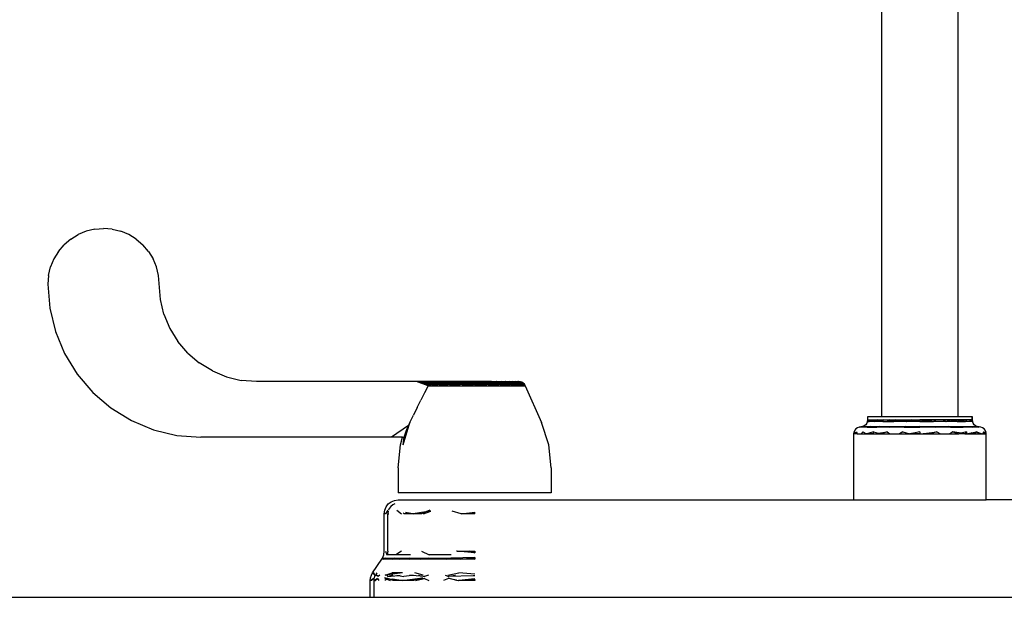
# Model space of a CAD drawing. Units: inches. Extents: x 181 to 425, y 202 to 469.
# Drawn here: x 385 to 394, y 245 to 250 of the extents above; entities that cross this region are included whole.
import ezdxf

# ---------------------------------------------------------------- set-up
doc = ezdxf.new("R2010")
doc.units = ezdxf.units.IN
doc.header["$MEASUREMENT"] = 0
doc.layers.add('Edges', color=7, linetype='Continuous')

# ---------------------------------------------------------------- blocks, each defined once
blk = doc.blocks.new('CWC+Coffee+counter fr')
at = {"layer": 'Edges'}
for p, q in [((90.0779, -10.1794), (90.0779, -5.6463)), ((90.7654, -10.1794), (90.7654, -5.6463)), ((82.7934, -8.5874), (82.8603, -8.5464)), ((82.9328, -8.5164), (82.8603, -8.5464)), ((83.0091, -8.4981), (82.9328, -8.5164)), ((83.0091, -8.4981), (83.0873, -8.4919)), ((83.1655, -8.4981), (83.0873, -8.4919)), ((83.1655, -8.4981), (83.2418, -8.5164)), ((83.3143, -8.5464), (83.2418, -8.5164)), ((83.3812, -8.5874), (83.3143, -8.5464)), ((82.6828, -8.698), (82.7338, -8.6384)), ((82.7934, -8.5874), (82.7338, -8.6384)), ((83.3812, -8.5874), (83.4409, -8.6384)), ((83.4918, -8.698), (83.4409, -8.6384)), ((82.6828, -8.698), (82.6418, -8.7649)), ((83.4918, -8.698), (83.5328, -8.7649)), ((82.5935, -8.9137), (82.6118, -8.8374)), ((82.6418, -8.7649), (82.6118, -8.8374)), ((83.5628, -8.8374), (83.5328, -8.7649)), ((83.5812, -8.9137), (83.5628, -8.8374)), ((82.5935, -8.9137), (82.5873, -8.9919)), ((83.5981, -9.1288), (83.5812, -8.9137)), ((82.5873, -8.9919), (82.6042, -9.207)), ((83.6301, -9.2623), (83.5981, -9.1288)), ((82.6042, -9.207), (82.6546, -9.4168)), ((83.6301, -9.2623), (83.6827, -9.3892)), ((82.6546, -9.4168), (82.7372, -9.6162)), ((83.6827, -9.3892), (83.7544, -9.5062)), ((83.8436, -9.6107), (83.7544, -9.5062)), ((82.7372, -9.6162), (82.8499, -9.8001)), ((83.8436, -9.6107), (83.948, -9.6998)), ((84.0651, -9.7716), (83.948, -9.6998)), ((82.8499, -9.8001), (82.99, -9.9642)), ((84.0651, -9.7716), (84.1919, -9.8241)), ((84.1919, -9.8241), (84.3254, -9.8562)), ((84.4623, -9.8669), (84.3254, -9.8562)), ((85.8996, -9.8669), (84.4623, -9.8669)), ((86.0029, -9.9041), (85.8996, -9.8669)), ((86.4217, -9.8669), (85.8996, -9.8669)), ((86.0544, -9.8684), (85.8996, -9.8669)), ((86.0388, -9.8728), (85.8996, -9.8669)), ((86.0244, -9.8803), (85.8996, -9.8669)), ((86.018, -9.8851), (85.8996, -9.8669)), ((86.0121, -9.8908), (85.8996, -9.8669)), ((86.0071, -9.8971), (85.8996, -9.8669)), ((86.0071, -9.8971), (85.8996, -9.8669)), ((86.0122, -9.8908), (85.8996, -9.8669)), ((86.018, -9.8851), (85.8996, -9.8669)), ((86.0245, -9.8802), (85.8996, -9.8669)), ((86.0388, -9.8728), (85.8996, -9.8669)), ((86.0544, -9.8684), (85.8996, -9.8669)), ((86.0029, -9.9041), (85.9702, -9.9686)), ((86.0029, -9.9041), (86.0349, -9.8917)), ((86.0029, -9.9041), (86.0071, -9.8971)), ((86.0071, -9.8971), (86.0029, -9.9041)), ((86.0029, -9.9041), (86.8757, -9.9041)), ((86.0071, -9.8971), (86.0121, -9.8908)), ((86.0122, -9.8908), (86.0071, -9.8971)), ((86.0349, -9.8917), (86.0071, -9.8971)), ((86.0349, -9.8917), (86.0071, -9.8971)), ((86.0308, -9.9041), (86.0071, -9.8971)), ((86.0121, -9.8908), (86.0435, -9.8813)), ((86.0121, -9.8908), (86.018, -9.8851)), ((86.0349, -9.8917), (86.0121, -9.8908)), ((86.018, -9.8851), (86.0122, -9.8908)), ((86.0349, -9.8917), (86.0122, -9.8908)), ((86.0245, -9.8802), (86.018, -9.8851)), ((86.018, -9.8851), (86.0244, -9.8803)), ((86.0435, -9.8813), (86.018, -9.8851)), ((86.0435, -9.8813), (86.018, -9.8851)), ((86.0349, -9.8917), (86.018, -9.8851)), ((86.0244, -9.8803), (86.0388, -9.8728)), ((86.0244, -9.8803), (86.0539, -9.8735)), ((86.0244, -9.8803), (86.0435, -9.8813)), ((86.0388, -9.8728), (86.0245, -9.8802)), ((86.0539, -9.8735), (86.0245, -9.8802)), ((86.0435, -9.8813), (86.0245, -9.8802)), ((86.0308, -9.9041), (86.0349, -9.8917)), ((86.0308, -9.9041), (86.0349, -9.8917)), ((86.0308, -9.9041), (86.1058, -9.8917)), ((86.0349, -9.8917), (86.0435, -9.8813)), ((86.0349, -9.8917), (86.0435, -9.8813)), ((86.1058, -9.8917), (86.0349, -9.8917)), ((86.0349, -9.8917), (86.0661, -9.9041)), ((86.0349, -9.8917), (86.1058, -9.8917)), ((86.0388, -9.8728), (86.0544, -9.8684)), ((86.0544, -9.8684), (86.0388, -9.8728)), ((86.0388, -9.8728), (86.0656, -9.8686)), ((86.0656, -9.8686), (86.0388, -9.8728)), ((86.0388, -9.8728), (86.0539, -9.8735)), ((86.0539, -9.8735), (86.0388, -9.8728)), ((86.0435, -9.8813), (86.0539, -9.8735)), ((86.0435, -9.8813), (86.0539, -9.8735)), ((86.0435, -9.8813), (86.1129, -9.8813)), ((86.1129, -9.8813), (86.0435, -9.8813)), ((86.0539, -9.8735), (86.0656, -9.8686)), ((86.0539, -9.8735), (86.0656, -9.8686)), ((86.0539, -9.8735), (86.1214, -9.8735)), ((86.1214, -9.8735), (86.0539, -9.8735)), ((86.0544, -9.8684), (86.0706, -9.8669)), ((86.0706, -9.8669), (86.0544, -9.8684)), ((86.0544, -9.8684), (86.0656, -9.8686)), ((86.0656, -9.8686), (86.0544, -9.8684)), ((86.0656, -9.8686), (86.0982, -9.8669)), ((86.0656, -9.8686), (86.0706, -9.8669)), ((86.0656, -9.8686), (86.0706, -9.8669)), ((86.0656, -9.8686), (86.0982, -9.8669)), ((86.1315, -9.8669), (86.0656, -9.8686)), ((86.0656, -9.8686), (86.131, -9.8686)), ((86.131, -9.8686), (86.0656, -9.8686)), ((86.1058, -9.8917), (86.0661, -9.9041)), ((86.1058, -9.8917), (86.0661, -9.9041)), ((86.0982, -9.8669), (86.0706, -9.8669)), ((86.131, -9.8686), (86.0982, -9.8669)), ((86.1315, -9.8669), (86.0982, -9.8669)), ((86.1058, -9.8917), (86.1129, -9.8813)), ((86.1058, -9.8917), (86.1129, -9.8813)), ((86.1984, -9.8917), (86.1058, -9.8917)), ((86.1081, -9.9041), (86.1058, -9.8917)), ((86.1058, -9.8917), (86.1559, -9.9041)), ((86.1081, -9.9041), (86.1058, -9.8917)), ((86.1058, -9.8917), (86.1984, -9.8917)), ((86.1081, -9.9041), (86.1984, -9.8917)), ((86.1129, -9.8813), (86.1214, -9.8735)), ((86.1129, -9.8813), (86.1214, -9.8735)), ((86.1129, -9.8813), (86.2033, -9.8813)), ((86.2033, -9.8813), (86.1129, -9.8813)), ((86.1214, -9.8735), (86.131, -9.8686)), ((86.1214, -9.8735), (86.131, -9.8686)), ((86.1214, -9.8735), (86.2094, -9.8735)), ((86.2094, -9.8735), (86.1214, -9.8735)), ((86.131, -9.8686), (86.1699, -9.8669)), ((86.131, -9.8686), (86.1315, -9.8669)), ((86.131, -9.8686), (86.1315, -9.8669)), ((86.131, -9.8686), (86.1699, -9.8669)), ((86.2127, -9.8669), (86.131, -9.8686)), ((86.131, -9.8686), (86.2161, -9.8686)), ((86.2161, -9.8686), (86.131, -9.8686)), ((86.1699, -9.8669), (86.1315, -9.8669)), ((86.1984, -9.8917), (86.1559, -9.9041)), ((86.1984, -9.8917), (86.1559, -9.9041)), ((86.2161, -9.8686), (86.1699, -9.8669)), ((86.1984, -9.8917), (86.2033, -9.8813)), ((86.1984, -9.8917), (86.2033, -9.8813)), ((86.3061, -9.8917), (86.1984, -9.8917)), ((86.2088, -9.9041), (86.1984, -9.8917)), ((86.1984, -9.8917), (86.2657, -9.9041)), ((86.2088, -9.9041), (86.1984, -9.8917)), ((86.1984, -9.8917), (86.3061, -9.8917)), ((86.2033, -9.8813), (86.2094, -9.8735)), ((86.2033, -9.8813), (86.2094, -9.8735)), ((86.2033, -9.8813), (86.3087, -9.8813)), ((86.3087, -9.8813), (86.2033, -9.8813)), ((86.2088, -9.9041), (86.3061, -9.8917)), ((86.2094, -9.8735), (86.2161, -9.8686)), ((86.2094, -9.8735), (86.2161, -9.8686)), ((86.2094, -9.8735), (86.3118, -9.8735)), ((86.3118, -9.8735), (86.2094, -9.8735)), ((86.2161, -9.8686), (86.2127, -9.8669)), ((86.2161, -9.8686), (86.2127, -9.8669)), ((86.2161, -9.8686), (86.2593, -9.8669)), ((86.2161, -9.8686), (86.2593, -9.8669)), ((86.3087, -9.8669), (86.2161, -9.8686)), ((86.2161, -9.8686), (86.3153, -9.8686)), ((86.3153, -9.8686), (86.2161, -9.8686)), ((86.3153, -9.8686), (86.2593, -9.8669)), ((86.3061, -9.8917), (86.2657, -9.9041)), ((86.3061, -9.8917), (86.2657, -9.9041)), ((86.3061, -9.8917), (86.3087, -9.8813)), ((86.3061, -9.8917), (86.3087, -9.8813)), ((86.4217, -9.8917), (86.3061, -9.8917)), ((86.3255, -9.9041), (86.3061, -9.8917)), ((86.3061, -9.8917), (86.3871, -9.9041)), ((86.3255, -9.9041), (86.3061, -9.8917)), ((86.3061, -9.8917), (86.4217, -9.8917)), ((86.3153, -9.8686), (86.3087, -9.8669)), ((86.3153, -9.8686), (86.3087, -9.8669)), ((86.3087, -9.8813), (86.3118, -9.8735)), ((86.3087, -9.8813), (86.3118, -9.8735)), ((86.3087, -9.8813), (86.4217, -9.8813)), ((86.4217, -9.8813), (86.3087, -9.8813)), ((86.3118, -9.8735), (86.3153, -9.8686)), ((86.3118, -9.8735), (86.3153, -9.8686)), ((86.3118, -9.8735), (86.4217, -9.8735)), ((86.4217, -9.8735), (86.3118, -9.8735)), ((86.3153, -9.8686), (86.36, -9.8669)), ((86.3153, -9.8686), (86.36, -9.8669)), ((86.4125, -9.8669), (86.3153, -9.8686)), ((86.3153, -9.8686), (86.4217, -9.8686)), ((86.4217, -9.8686), (86.3153, -9.8686)), ((86.3255, -9.9041), (86.4217, -9.8917)), ((86.36, -9.8669), (86.4125, -9.8669)), ((86.4217, -9.8686), (86.36, -9.8669)), ((86.4217, -9.8917), (86.3871, -9.9041)), ((86.4217, -9.8917), (86.3871, -9.9041)), ((86.4217, -9.8686), (86.4125, -9.8669)), ((86.4125, -9.8669), (86.4651, -9.8669)), ((86.4217, -9.8686), (86.4125, -9.8669)), ((86.4731, -9.8669), (86.4217, -9.8669)), ((86.4217, -9.8669), (86.4217, -9.8686)), ((86.4217, -9.8686), (86.4731, -9.8669)), ((86.5237, -9.8669), (86.4217, -9.8686)), ((86.4217, -9.8686), (86.4651, -9.8669)), ((86.5281, -9.8686), (86.4217, -9.8686)), ((86.4217, -9.8686), (86.4217, -9.8735)), ((86.4217, -9.8735), (86.4217, -9.8686)), ((86.4217, -9.8686), (86.5281, -9.8686)), ((86.5316, -9.8735), (86.4217, -9.8735)), ((86.4217, -9.8735), (86.4217, -9.8813)), ((86.4217, -9.8813), (86.4217, -9.8735)), ((86.4217, -9.8735), (86.5316, -9.8735)), ((86.5347, -9.8813), (86.4217, -9.8813)), ((86.4217, -9.8813), (86.4217, -9.8917)), ((86.4217, -9.8917), (86.4217, -9.8813)), ((86.4217, -9.8813), (86.5347, -9.8813)), ((86.5373, -9.8917), (86.4217, -9.8917)), ((86.4217, -9.8917), (86.4493, -9.9041)), ((86.4217, -9.8917), (86.4217, -9.9041)), ((86.5373, -9.8917), (86.4217, -9.8917)), ((86.5111, -9.9041), (86.4217, -9.8917)), ((86.4493, -9.9041), (86.4217, -9.8917)), ((86.5373, -9.8917), (86.4493, -9.9041)), ((86.4651, -9.8669), (86.517, -9.8669)), ((86.5281, -9.8686), (86.4651, -9.8669)), ((86.5237, -9.8669), (86.4731, -9.8669)), ((86.5111, -9.9041), (86.5373, -9.8917)), ((86.5111, -9.9041), (86.5373, -9.8917)), ((86.517, -9.8669), (86.8186, -9.8669)), ((86.5281, -9.8686), (86.517, -9.8669)), ((86.5281, -9.8686), (86.5237, -9.8669)), ((86.5725, -9.8669), (86.5237, -9.8669)), ((86.5281, -9.8686), (86.5725, -9.8669)), ((86.6188, -9.8669), (86.5281, -9.8686)), ((86.5281, -9.8686), (86.5672, -9.8669)), ((86.5316, -9.8735), (86.5281, -9.8686)), ((86.6273, -9.8686), (86.5281, -9.8686)), ((86.5316, -9.8735), (86.5281, -9.8686)), ((86.5281, -9.8686), (86.6273, -9.8686)), ((86.5347, -9.8813), (86.5316, -9.8735)), ((86.634, -9.8735), (86.5316, -9.8735)), ((86.5347, -9.8813), (86.5316, -9.8735)), ((86.5316, -9.8735), (86.634, -9.8735)), ((86.5373, -9.8917), (86.5347, -9.8813)), ((86.6401, -9.8813), (86.5347, -9.8813)), ((86.5373, -9.8917), (86.5347, -9.8813)), ((86.5347, -9.8813), (86.6401, -9.8813)), ((86.5373, -9.8917), (86.645, -9.8917)), ((86.5373, -9.8917), (86.5712, -9.9041)), ((86.645, -9.8917), (86.5373, -9.8917)), ((86.5373, -9.8917), (86.5712, -9.9041)), ((86.6284, -9.9041), (86.5373, -9.8917)), ((86.6273, -9.8686), (86.5672, -9.8669)), ((86.645, -9.8917), (86.5712, -9.9041)), ((86.6273, -9.8686), (86.6148, -9.8669)), ((86.6273, -9.8686), (86.6188, -9.8669)), ((86.6273, -9.8686), (86.6618, -9.8669)), ((86.7007, -9.8669), (86.6273, -9.8686)), ((86.6273, -9.8686), (86.659, -9.8669)), ((86.634, -9.8735), (86.6273, -9.8686)), ((86.7124, -9.8686), (86.6273, -9.8686)), ((86.634, -9.8735), (86.6273, -9.8686)), ((86.6273, -9.8686), (86.7124, -9.8686)), ((86.6284, -9.9041), (86.645, -9.8917)), ((86.6284, -9.9041), (86.645, -9.8917)), ((86.6401, -9.8813), (86.634, -9.8735)), ((86.722, -9.8735), (86.634, -9.8735)), ((86.6401, -9.8813), (86.634, -9.8735)), ((86.634, -9.8735), (86.722, -9.8735)), ((86.645, -9.8917), (86.6401, -9.8813)), ((86.7305, -9.8813), (86.6401, -9.8813)), ((86.645, -9.8917), (86.6401, -9.8813)), ((86.6401, -9.8813), (86.7305, -9.8813)), ((86.645, -9.8917), (86.7375, -9.8917)), ((86.645, -9.8917), (86.6818, -9.9041)), ((86.7375, -9.8917), (86.645, -9.8917)), ((86.645, -9.8917), (86.6818, -9.9041)), ((86.7302, -9.9041), (86.645, -9.8917)), ((86.7124, -9.8686), (86.659, -9.8669)), ((86.7375, -9.8917), (86.6818, -9.9041)), ((86.7124, -9.8686), (86.6991, -9.8669)), ((86.7124, -9.8686), (86.7007, -9.8669)), ((86.7124, -9.8686), (86.7349, -9.8669)), ((86.7639, -9.8669), (86.7124, -9.8686)), ((86.7124, -9.8686), (86.7342, -9.8669)), ((86.722, -9.8735), (86.7124, -9.8686)), ((86.7778, -9.8686), (86.7124, -9.8686)), ((86.722, -9.8735), (86.7124, -9.8686)), ((86.7124, -9.8686), (86.7778, -9.8686)), ((86.7305, -9.8813), (86.722, -9.8735)), ((86.7895, -9.8735), (86.722, -9.8735)), ((86.7305, -9.8813), (86.722, -9.8735)), ((86.722, -9.8735), (86.7895, -9.8735)), ((86.7302, -9.9041), (86.7375, -9.8917)), ((86.7302, -9.9041), (86.7375, -9.8917)), ((86.7375, -9.8917), (86.7305, -9.8813)), ((86.7999, -9.8813), (86.7305, -9.8813)), ((86.7375, -9.8917), (86.7305, -9.8813)), ((86.7305, -9.8813), (86.7999, -9.8813)), ((86.7778, -9.8686), (86.7342, -9.8669)), ((86.7375, -9.8917), (86.8085, -9.8917)), ((86.7375, -9.8917), (86.7729, -9.9041)), ((86.8085, -9.8917), (86.7375, -9.8917)), ((86.7375, -9.8917), (86.7729, -9.9041)), ((86.809, -9.9041), (86.7375, -9.8917)), ((86.7778, -9.8686), (86.7639, -9.8669)), ((86.7778, -9.8686), (86.7639, -9.8669)), ((86.8085, -9.8917), (86.7729, -9.9041)), ((86.7778, -9.8686), (86.7875, -9.8669)), ((86.8047, -9.8669), (86.7778, -9.8686)), ((86.7778, -9.8686), (86.7875, -9.8669)), ((86.7895, -9.8735), (86.7778, -9.8686)), ((86.8188, -9.8686), (86.7778, -9.8686)), ((86.7895, -9.8735), (86.7778, -9.8686)), ((86.7778, -9.8686), (86.8188, -9.8686)), ((86.8188, -9.8686), (86.7875, -9.8669)), ((86.7999, -9.8813), (86.7895, -9.8735)), ((86.8319, -9.8735), (86.7895, -9.8735)), ((86.7999, -9.8813), (86.7895, -9.8735)), ((86.7895, -9.8735), (86.8319, -9.8735)), ((86.8085, -9.8917), (86.7999, -9.8813)), ((86.8436, -9.8813), (86.7999, -9.8813)), ((86.8085, -9.8917), (86.7999, -9.8813)), ((86.7999, -9.8813), (86.8436, -9.8813)), ((86.8188, -9.8686), (86.8047, -9.8669)), ((86.8188, -9.8686), (86.8047, -9.8669)), ((86.809, -9.9041), (86.8085, -9.8917)), ((86.8085, -9.8917), (86.8532, -9.8917)), ((86.8085, -9.8917), (86.8377, -9.9041)), ((86.8532, -9.8917), (86.8085, -9.8917)), ((86.809, -9.9041), (86.8085, -9.8917)), ((86.8085, -9.8917), (86.8377, -9.9041)), ((86.8587, -9.9041), (86.8085, -9.8917)), ((86.8188, -9.8686), (86.8151, -9.8669)), ((86.8329, -9.8686), (86.8151, -9.8669)), ((86.8188, -9.8686), (86.8151, -9.8669)), ((86.8329, -9.8686), (86.8186, -9.8669)), ((86.8186, -9.8669), (86.8188, -9.8686)), ((86.8319, -9.8735), (86.8188, -9.8686)), ((86.8329, -9.8686), (86.8188, -9.8686)), ((86.8319, -9.8735), (86.8188, -9.8686)), ((86.8188, -9.8686), (86.8329, -9.8686)), ((86.8436, -9.8813), (86.8319, -9.8735)), ((86.8464, -9.8735), (86.8319, -9.8735)), ((86.8436, -9.8813), (86.8319, -9.8735)), ((86.8319, -9.8735), (86.8464, -9.8735)), ((86.8464, -9.8735), (86.8329, -9.8686)), ((86.8532, -9.8917), (86.8377, -9.9041)), ((86.8532, -9.8917), (86.8436, -9.8813)), ((86.8584, -9.8813), (86.8436, -9.8813)), ((86.8532, -9.8917), (86.8436, -9.8813)), ((86.8436, -9.8813), (86.8584, -9.8813)), ((86.8584, -9.8813), (86.8464, -9.8735)), ((86.8587, -9.9041), (86.8532, -9.8917)), ((86.8532, -9.8917), (86.8684, -9.8917)), ((86.8532, -9.8917), (86.8714, -9.9041)), ((86.8684, -9.8917), (86.8532, -9.8917)), ((86.8587, -9.9041), (86.8532, -9.8917)), ((86.8532, -9.8917), (86.8714, -9.9041)), ((86.8757, -9.9041), (86.8532, -9.8917)), ((86.8684, -9.8917), (86.8584, -9.8813)), ((86.8757, -9.9041), (86.8684, -9.8917)), ((86.8684, -9.8917), (86.8714, -9.9041)), ((86.8757, -9.9041), (87.023, -10.2355)), ((82.99, -9.9642), (83.1541, -10.1043)), ((85.9702, -9.9686), (85.9376, -10.0342)), ((85.9052, -10.1006), (85.9376, -10.0342)), ((83.1541, -10.1043), (83.3381, -10.2171)), ((85.8404, -10.2355), (85.8727, -10.1677)), ((85.9052, -10.1006), (85.8727, -10.1677)), ((83.3381, -10.2171), (83.5374, -10.2996)), ((85.7787, -10.4341), (85.8404, -10.2355)), ((85.8404, -10.2355), (85.8286, -10.2612)), ((87.0874, -10.4341), (87.023, -10.2355)), ((89.9346, -10.2549), (89.9217, -10.2648)), ((89.9446, -10.2419), (89.9346, -10.2549)), ((89.9508, -10.2269), (89.9446, -10.2419)), ((89.9508, -10.2269), (89.9529, -10.2107)), ((89.9587, -10.2107), (89.9508, -10.2269)), ((89.9508, -10.2269), (89.9669, -10.2269)), ((89.9529, -10.2107), (89.9529, -10.1794)), ((89.9529, -10.1794), (90.0779, -10.1794)), ((89.9669, -10.2269), (89.9529, -10.2107)), ((89.9529, -10.2107), (90.0902, -10.2107)), ((89.9587, -10.2107), (89.9669, -10.2269)), ((89.9587, -10.2107), (89.9669, -10.2269)), ((89.9759, -10.2107), (89.9669, -10.2269)), ((89.9759, -10.2107), (89.9669, -10.2269)), ((90.0139, -10.2269), (89.9669, -10.2269)), ((90.004, -10.2107), (90.0139, -10.2269)), ((90.004, -10.2107), (90.0139, -10.2269)), ((90.0139, -10.2269), (90.0902, -10.2107)), ((90.0425, -10.2107), (90.0139, -10.2269)), ((90.0425, -10.2107), (90.0139, -10.2269)), ((90.0887, -10.2269), (90.0139, -10.2269)), ((90.0425, -10.2107), (90.0887, -10.2269)), ((90.0779, -10.1794), (90.7654, -10.1794)), ((90.0902, -10.2107), (90.0887, -10.2269)), ((90.0887, -10.2269), (90.1863, -10.2269)), ((90.1863, -10.2269), (90.0902, -10.2107)), ((90.0902, -10.2107), (90.4217, -10.2107)), ((90.1462, -10.2107), (90.1252, -10.2166)), ((90.1462, -10.2107), (90.1863, -10.2269)), ((90.1462, -10.2107), (90.1863, -10.2269)), ((90.2089, -10.2107), (90.1863, -10.2269)), ((90.2089, -10.2107), (90.1863, -10.2269)), ((90.2998, -10.2269), (90.1863, -10.2269)), ((90.2768, -10.2107), (90.2998, -10.2269)), ((90.2768, -10.2107), (90.2998, -10.2269)), ((90.2998, -10.2269), (90.4217, -10.2107)), ((90.3484, -10.2107), (90.2998, -10.2269)), ((90.3484, -10.2107), (90.2998, -10.2269)), ((90.4217, -10.2269), (90.2998, -10.2269)), ((90.3484, -10.2107), (90.4217, -10.2269)), ((90.4217, -10.2107), (90.4217, -10.2269)), ((90.5436, -10.2269), (90.4217, -10.2107)), ((90.7532, -10.2107), (90.4217, -10.2107)), ((90.495, -10.2107), (90.4217, -10.2269)), ((90.4217, -10.2269), (90.5436, -10.2269)), ((90.495, -10.2107), (90.5436, -10.2269)), ((90.495, -10.2107), (90.5436, -10.2269)), ((90.5665, -10.2107), (90.5436, -10.2269)), ((90.5665, -10.2107), (90.5436, -10.2269)), ((90.6571, -10.2269), (90.5436, -10.2269)), ((90.6345, -10.2107), (90.6571, -10.2269)), ((90.6345, -10.2107), (90.6571, -10.2269)), ((90.6571, -10.2269), (90.7532, -10.2107)), ((90.6972, -10.2107), (90.6571, -10.2269)), ((90.6972, -10.2107), (90.6571, -10.2269)), ((90.7547, -10.2269), (90.6571, -10.2269)), ((90.6972, -10.2107), (90.7547, -10.2269)), ((90.7532, -10.2107), (90.7547, -10.2269)), ((90.8295, -10.2269), (90.7532, -10.2107)), ((90.8904, -10.2107), (90.7532, -10.2107)), ((90.8009, -10.2107), (90.7547, -10.2269)), ((90.7547, -10.2269), (90.8295, -10.2269)), ((90.7654, -10.1794), (90.8904, -10.1794)), ((90.8009, -10.2107), (90.8295, -10.2269)), ((90.8009, -10.2107), (90.8295, -10.2269)), ((90.8394, -10.2107), (90.8295, -10.2269)), ((90.8394, -10.2107), (90.8295, -10.2269)), ((90.8926, -10.2269), (90.8295, -10.2269)), ((90.8675, -10.2107), (90.8765, -10.2269)), ((90.8675, -10.2107), (90.8765, -10.2269)), ((90.8847, -10.2107), (90.8765, -10.2269)), ((90.8847, -10.2107), (90.8765, -10.2269)), ((90.8765, -10.2269), (90.8904, -10.2107)), ((90.8926, -10.2269), (90.8847, -10.2107)), ((90.8904, -10.1794), (90.8904, -10.2107)), ((90.8904, -10.2107), (90.8904, -10.1794)), ((90.8926, -10.2269), (90.8904, -10.2107)), ((90.8904, -10.2107), (90.8926, -10.2269)), ((90.8904, -10.2107), (90.8926, -10.2269)), ((90.8988, -10.2419), (90.8926, -10.2269)), ((90.9088, -10.2549), (90.8988, -10.2419)), ((90.9217, -10.2648), (90.9088, -10.2549)), ((83.5374, -10.2996), (83.7472, -10.35)), ((85.8286, -10.2612), (85.6744, -10.3669)), ((85.7787, -10.4341), (85.8286, -10.2612)), ((85.7787, -10.4341), (85.8177, -10.2871)), ((85.7787, -10.4341), (85.8076, -10.3135)), ((85.7787, -10.4341), (85.8076, -10.3135)), ((85.7787, -10.4341), (85.7982, -10.3401)), ((85.7787, -10.4341), (85.7982, -10.3401)), ((85.7896, -10.3669), (85.7982, -10.3401)), ((85.7982, -10.3401), (85.7896, -10.3669)), ((85.7982, -10.3401), (85.8076, -10.3135)), ((85.8076, -10.3135), (85.7982, -10.3401)), ((85.8286, -10.2612), (85.8076, -10.3135)), ((85.8076, -10.3135), (85.8286, -10.2612)), ((85.8177, -10.2871), (85.8076, -10.3135)), ((85.8286, -10.2612), (85.8177, -10.2871)), ((89.8279, -10.3357), (89.8301, -10.3195)), ((89.8279, -10.3357), (89.8339, -10.3314)), ((89.8353, -10.3357), (89.8279, -10.3357)), ((89.8279, -10.9294), (89.8279, -10.3357)), ((89.8363, -10.3044), (89.8301, -10.3195)), ((89.8301, -10.3195), (89.8339, -10.3314)), ((89.8339, -10.3314), (89.8502, -10.3195)), ((89.8339, -10.3314), (89.8353, -10.3357)), ((89.8502, -10.3195), (89.8353, -10.3357)), ((89.8502, -10.3195), (89.8353, -10.3357)), ((89.857, -10.3357), (89.8353, -10.3357)), ((89.8463, -10.2915), (89.8363, -10.3044)), ((89.8592, -10.2816), (89.8463, -10.2915)), ((89.8502, -10.3195), (89.857, -10.3357)), ((89.8502, -10.3195), (89.857, -10.3357)), ((89.857, -10.3357), (89.8927, -10.3357)), ((89.8743, -10.2753), (89.8592, -10.2816)), ((89.8904, -10.2732), (89.8743, -10.2753)), ((89.8743, -10.2753), (89.897, -10.2732)), ((89.8929, -10.2753), (89.8743, -10.2753)), ((89.8904, -10.2732), (89.8929, -10.2753)), ((89.897, -10.2732), (89.8904, -10.2732)), ((89.8904, -10.2732), (89.897, -10.2732)), ((89.897, -10.2732), (89.8904, -10.2732)), ((89.9093, -10.3195), (89.8927, -10.3357)), ((89.8927, -10.3357), (89.9413, -10.3357)), ((89.9164, -10.2732), (89.8929, -10.2753)), ((89.8929, -10.2753), (89.897, -10.2732)), ((89.9164, -10.2732), (89.8929, -10.2753)), ((89.8929, -10.2753), (89.897, -10.2732)), ((89.9476, -10.2753), (89.8929, -10.2753)), ((89.897, -10.2732), (89.9242, -10.2711)), ((89.897, -10.2732), (89.8996, -10.2726)), ((89.897, -10.2732), (89.9164, -10.2732)), ((89.9164, -10.2732), (89.897, -10.2732)), ((89.8996, -10.2726), (89.9066, -10.2711)), ((89.8996, -10.2726), (89.9164, -10.2732)), ((89.9217, -10.2648), (89.9066, -10.2711)), ((89.9093, -10.3195), (89.9413, -10.3357)), ((89.9093, -10.3195), (89.9413, -10.3357)), ((89.9242, -10.2711), (89.9164, -10.2732)), ((89.9242, -10.2711), (89.9164, -10.2732)), ((89.9164, -10.2732), (89.9483, -10.2732)), ((89.9483, -10.2732), (89.9164, -10.2732)), ((89.9656, -10.3294), (89.9413, -10.3357)), ((89.9413, -10.3357), (90.0019, -10.3357)), ((89.9919, -10.2732), (89.9476, -10.2753)), ((89.9483, -10.2732), (89.9476, -10.2753)), ((89.9476, -10.2753), (89.9919, -10.2732)), ((89.9483, -10.2732), (89.9476, -10.2753)), ((89.9476, -10.2753), (89.9919, -10.2732)), ((89.9476, -10.2753), (90.0346, -10.2753)), ((89.9756, -10.2711), (89.9483, -10.2732)), ((89.9756, -10.2711), (89.9483, -10.2732)), ((89.9483, -10.2732), (89.9919, -10.2732)), ((89.9919, -10.2732), (89.9483, -10.2732)), ((90.0034, -10.3195), (89.9656, -10.3294)), ((90.0019, -10.3357), (89.9656, -10.3294)), ((89.9919, -10.2732), (89.9756, -10.2711)), ((89.9919, -10.2732), (89.9756, -10.2711)), ((89.9919, -10.2732), (90.018, -10.2723)), ((89.9919, -10.2732), (90.046, -10.2732)), ((90.046, -10.2732), (89.9919, -10.2732)), ((90.0346, -10.2753), (89.9919, -10.2732)), ((90.0034, -10.3195), (90.0019, -10.3357)), ((90.0019, -10.3357), (90.0473, -10.3298)), ((90.0019, -10.3357), (90.0727, -10.3357)), ((90.0034, -10.3195), (90.0473, -10.3298)), ((90.018, -10.2723), (90.0575, -10.2711)), ((90.018, -10.2723), (90.046, -10.2732)), ((90.046, -10.2732), (90.0346, -10.2753)), ((90.0346, -10.2753), (90.1094, -10.2732)), ((90.148, -10.2753), (90.0346, -10.2753)), ((90.0575, -10.2711), (90.046, -10.2732)), ((90.0901, -10.2724), (90.046, -10.2732)), ((90.046, -10.2732), (90.1094, -10.2732)), ((90.1094, -10.2732), (90.046, -10.2732)), ((90.0473, -10.3298), (90.1259, -10.3195)), ((90.0473, -10.3298), (90.0727, -10.3357)), ((90.0901, -10.2724), (90.0575, -10.2711)), ((90.1259, -10.3195), (90.0727, -10.3357)), ((90.1259, -10.3195), (90.0727, -10.3357)), ((90.0727, -10.3357), (90.1521, -10.3357)), ((90.1094, -10.2732), (90.0901, -10.2724)), ((90.1094, -10.2732), (90.1642, -10.2711)), ((90.1094, -10.2732), (90.1642, -10.2711)), ((90.1094, -10.2732), (90.148, -10.2753)), ((90.1094, -10.2732), (90.1805, -10.2732)), ((90.1805, -10.2732), (90.1094, -10.2732)), ((90.148, -10.2753), (90.1094, -10.2732)), ((90.148, -10.2753), (90.1094, -10.2732)), ((90.1259, -10.3195), (90.1521, -10.3357)), ((90.1259, -10.3195), (90.1521, -10.3357)), ((90.1805, -10.2732), (90.148, -10.2753)), ((90.1805, -10.2732), (90.148, -10.2753)), ((90.28, -10.2753), (90.148, -10.2753)), ((90.1521, -10.3357), (90.2382, -10.3357)), ((90.1642, -10.2711), (90.1805, -10.2732)), ((90.1642, -10.2711), (90.1805, -10.2732)), ((90.1805, -10.2732), (90.2575, -10.2732)), ((90.2575, -10.2732), (90.1805, -10.2732)), ((90.2686, -10.3195), (90.2382, -10.3357)), ((90.2382, -10.3357), (90.3288, -10.3357)), ((90.2884, -10.2711), (90.2575, -10.2732)), ((90.2884, -10.2711), (90.2575, -10.2732)), ((90.2575, -10.2732), (90.3386, -10.2732)), ((90.3386, -10.2732), (90.2575, -10.2732)), ((90.2575, -10.2732), (90.28, -10.2753)), ((90.2575, -10.2732), (90.28, -10.2753)), ((90.2686, -10.3195), (90.3288, -10.3357)), ((90.2686, -10.3195), (90.3288, -10.3357)), ((90.3386, -10.2732), (90.28, -10.2753)), ((90.28, -10.2753), (90.3386, -10.2732)), ((90.28, -10.2753), (90.3386, -10.2732)), ((90.28, -10.2753), (90.4217, -10.2753)), ((90.3386, -10.2732), (90.2884, -10.2711)), ((90.3386, -10.2732), (90.2884, -10.2711)), ((90.3639, -10.3296), (90.3288, -10.3357)), ((90.3288, -10.3357), (90.4217, -10.3357)), ((90.3386, -10.2732), (90.3705, -10.2724)), ((90.3386, -10.2732), (90.4217, -10.2732)), ((90.4217, -10.2732), (90.3386, -10.2732)), ((90.4217, -10.2753), (90.3386, -10.2732)), ((90.4217, -10.3195), (90.3639, -10.3296)), ((90.4217, -10.3357), (90.3639, -10.3296)), ((90.3705, -10.2724), (90.4217, -10.2732)), ((90.4217, -10.2711), (90.4217, -10.2732)), ((90.4729, -10.2724), (90.4217, -10.2711)), ((90.4729, -10.2724), (90.4217, -10.2732)), ((90.4217, -10.2732), (90.4217, -10.2753)), ((90.4217, -10.2732), (90.5048, -10.2732)), ((90.5048, -10.2732), (90.4217, -10.2732)), ((90.4217, -10.2753), (90.5048, -10.2732)), ((90.5634, -10.2753), (90.4217, -10.2753)), ((90.4217, -10.3195), (90.4217, -10.3357)), ((90.4217, -10.3357), (90.4795, -10.3296)), ((90.4217, -10.3357), (90.5146, -10.3357)), ((90.5048, -10.2732), (90.4729, -10.2724)), ((90.4795, -10.3296), (90.5748, -10.3195)), ((90.4795, -10.3296), (90.5146, -10.3357)), ((90.5048, -10.2732), (90.555, -10.2711)), ((90.5048, -10.2732), (90.555, -10.2711)), ((90.5048, -10.2732), (90.5634, -10.2753)), ((90.5048, -10.2732), (90.5859, -10.2732)), ((90.5859, -10.2732), (90.5048, -10.2732)), ((90.5634, -10.2753), (90.5048, -10.2732)), ((90.5634, -10.2753), (90.5048, -10.2732)), ((90.5748, -10.3195), (90.5146, -10.3357)), ((90.5748, -10.3195), (90.5146, -10.3357)), ((90.5146, -10.3357), (90.6052, -10.3357)), ((90.555, -10.2711), (90.5859, -10.2732)), ((90.555, -10.2711), (90.5859, -10.2732)), ((90.5859, -10.2732), (90.5634, -10.2753)), ((90.5859, -10.2732), (90.5634, -10.2753)), ((90.6954, -10.2753), (90.5634, -10.2753)), ((90.5748, -10.3195), (90.6052, -10.3357)), ((90.5748, -10.3195), (90.6052, -10.3357)), ((90.5859, -10.2732), (90.6629, -10.2732)), ((90.6629, -10.2732), (90.5859, -10.2732)), ((90.6052, -10.3357), (90.6913, -10.3357)), ((90.6792, -10.2711), (90.6629, -10.2732)), ((90.6629, -10.2732), (90.734, -10.2732)), ((90.734, -10.2732), (90.6629, -10.2732)), ((90.6629, -10.2732), (90.6954, -10.2753)), ((90.6629, -10.2732), (90.6954, -10.2753)), ((90.734, -10.2732), (90.6792, -10.2711)), ((90.734, -10.2732), (90.6792, -10.2711)), ((90.7175, -10.3195), (90.6913, -10.3357)), ((90.6913, -10.3357), (90.7707, -10.3357)), ((90.734, -10.2732), (90.6954, -10.2753)), ((90.6954, -10.2753), (90.734, -10.2732)), ((90.6954, -10.2753), (90.734, -10.2732)), ((90.6954, -10.2753), (90.8088, -10.2753)), ((90.7175, -10.3195), (90.7707, -10.3357)), ((90.7919, -10.3307), (90.7175, -10.3195)), ((90.7175, -10.3195), (90.7707, -10.3357)), ((90.734, -10.2732), (90.7533, -10.2724)), ((90.734, -10.2732), (90.7973, -10.2732)), ((90.7823, -10.2732), (90.734, -10.2732)), ((90.8088, -10.2753), (90.734, -10.2732)), ((90.7533, -10.2724), (90.7859, -10.2711)), ((90.7533, -10.2724), (90.7973, -10.2732)), ((90.7919, -10.3307), (90.7707, -10.3357)), ((90.8247, -10.3357), (90.7707, -10.3357)), ((90.7859, -10.2711), (90.7823, -10.2732)), ((90.8257, -10.2732), (90.7823, -10.2732)), ((90.7823, -10.2732), (90.8088, -10.2753)), ((90.7859, -10.2711), (90.7973, -10.2732)), ((90.84, -10.3195), (90.7919, -10.3307)), ((90.8247, -10.3357), (90.7919, -10.3307)), ((90.7973, -10.2732), (90.8088, -10.2753)), ((90.8257, -10.2732), (90.7973, -10.2732)), ((90.7973, -10.2732), (90.8515, -10.2732)), ((90.8088, -10.2753), (90.8515, -10.2732)), ((90.8088, -10.2753), (90.8257, -10.2732)), ((90.9505, -10.2753), (90.8088, -10.2753)), ((90.84, -10.3195), (90.8247, -10.3357)), ((90.8247, -10.3357), (90.8415, -10.3357)), ((90.8358, -10.2727), (90.8257, -10.2732)), ((90.8634, -10.2732), (90.8257, -10.2732)), ((90.8257, -10.2732), (90.8958, -10.2753)), ((90.8515, -10.2732), (90.8358, -10.2727)), ((90.84, -10.3195), (90.8415, -10.3357)), ((90.8415, -10.3357), (90.8822, -10.3286)), ((90.8415, -10.3357), (90.9154, -10.3357)), ((90.8515, -10.2732), (90.8678, -10.2711)), ((90.8515, -10.2732), (90.895, -10.2732)), ((90.8958, -10.2753), (90.8515, -10.2732)), ((90.8634, -10.2732), (90.8678, -10.2711)), ((90.895, -10.2732), (90.8634, -10.2732)), ((90.8958, -10.2753), (90.8634, -10.2732)), ((90.8648, -10.3316), (90.8732, -10.3357)), ((90.8678, -10.2711), (90.895, -10.2732)), ((90.8678, -10.2711), (90.895, -10.2732)), ((90.8822, -10.3286), (90.9341, -10.3195)), ((90.9154, -10.3357), (90.8822, -10.3286)), ((90.9043, -10.2724), (90.895, -10.2732)), ((90.895, -10.2732), (90.9269, -10.2732)), ((90.9201, -10.2732), (90.895, -10.2732)), ((90.895, -10.2732), (90.8958, -10.2753)), ((90.895, -10.2732), (90.8958, -10.2753)), ((90.895, -10.2732), (90.9505, -10.2753)), ((90.9341, -10.3195), (90.902, -10.3357)), ((90.9341, -10.3195), (90.9154, -10.3357)), ((90.9154, -10.3357), (90.9787, -10.3357)), ((90.9192, -10.2711), (90.9269, -10.2732)), ((90.9464, -10.2732), (90.9192, -10.2711)), ((90.9383, -10.2732), (90.9201, -10.2732)), ((90.9505, -10.2753), (90.9201, -10.2732)), ((90.9368, -10.2711), (90.9217, -10.2648)), ((90.9269, -10.2732), (90.9383, -10.2732)), ((90.9269, -10.2732), (90.9464, -10.2732)), ((90.9269, -10.2732), (90.9505, -10.2753)), ((90.9341, -10.3195), (90.9787, -10.3357)), ((90.9341, -10.3195), (90.9507, -10.3357)), ((90.9341, -10.3195), (90.9507, -10.3357)), ((90.9529, -10.2732), (90.9368, -10.2711)), ((90.9368, -10.2711), (90.9383, -10.2732)), ((90.9493, -10.2732), (90.9368, -10.2711)), ((90.9383, -10.2732), (90.9505, -10.2753)), ((90.9493, -10.2732), (90.9383, -10.2732)), ((90.9464, -10.2732), (90.9529, -10.2732)), ((90.9505, -10.2753), (90.9464, -10.2732)), ((90.9529, -10.2732), (90.9493, -10.2732)), ((90.9691, -10.2753), (90.9493, -10.2732)), ((90.9529, -10.2732), (90.9505, -10.2753)), ((90.9691, -10.2753), (90.9529, -10.2732)), ((90.9842, -10.2816), (90.9691, -10.2753)), ((90.9804, -10.3338), (90.9787, -10.3357)), ((90.9787, -10.3357), (90.9864, -10.3357)), ((90.9971, -10.2915), (90.9842, -10.2816)), ((90.9932, -10.3195), (90.9864, -10.3357)), ((90.9864, -10.3357), (91.0081, -10.3357)), ((90.9932, -10.3195), (91.0081, -10.3357)), ((90.9932, -10.3195), (91.0088, -10.3335)), ((90.9932, -10.3195), (90.999, -10.3357)), ((91.0071, -10.3044), (90.9971, -10.2915)), ((91.0133, -10.3195), (91.0071, -10.3044)), ((91.0088, -10.3335), (91.0081, -10.3357)), ((91.0081, -10.3357), (91.0113, -10.3357)), ((91.0133, -10.3195), (91.0088, -10.3335)), ((91.0088, -10.3335), (91.0113, -10.3357)), ((91.0133, -10.3195), (91.0113, -10.3357)), ((91.0154, -10.3357), (91.0113, -10.3357)), ((91.0154, -10.3357), (91.0133, -10.3195)), ((91.0154, -10.9294), (91.0154, -10.3357)), ((83.7472, -10.35), (83.9623, -10.3669)), ((85.6744, -10.3669), (83.9623, -10.3669)), ((85.7734, -10.3669), (85.6744, -10.3669)), ((85.7342, -10.6417), (85.756, -10.4341)), ((85.756, -10.4341), (85.7734, -10.3669)), ((85.7734, -10.3669), (85.7896, -10.3669)), ((85.7787, -10.4341), (85.7896, -10.3669)), ((87.1092, -10.6417), (87.0874, -10.4341)), ((85.7342, -10.6417), (85.7342, -10.8669)), ((87.1092, -10.6417), (87.1092, -10.8669)), ((87.1092, -10.8669), (85.7342, -10.8669)), ((85.6259, -10.9919), (85.6458, -10.966)), ((85.6458, -10.966), (85.6717, -10.9462)), ((85.6717, -10.9462), (85.7018, -10.9337)), ((85.7047, -10.966), (85.6873, -10.9732)), ((85.7018, -10.9337), (85.7342, -10.9294)), ((85.7342, -10.9294), (89.8279, -10.9294)), ((89.8279, -10.9294), (91.0154, -10.9294)), ((95.1092, -10.9294), (91.0154, -10.9294)), ((85.6092, -11.0544), (85.6135, -11.0221)), ((85.6092, -11.3916), (85.6092, -11.0544)), ((85.6192, -11.0544), (85.6092, -11.0544)), ((85.6135, -11.0221), (85.6259, -10.9919)), ((85.641, -11.0221), (85.6192, -11.0544)), ((85.6434, -11.0319), (85.6404, -11.0544)), ((85.6475, -11.0486), (85.6404, -11.0544)), ((85.6404, -11.3916), (85.6404, -11.0544)), ((85.6404, -11.0544), (85.649, -11.0544)), ((85.653, -11.0076), (85.647, -11.0221)), ((85.6679, -10.9881), (85.653, -11.0076)), ((85.6873, -10.9732), (85.6679, -10.9881)), ((85.7217, -11.0221), (85.7644, -11.0544)), ((85.7897, -11.0544), (85.7797, -11.0487)), ((85.8693, -11.0544), (85.7897, -11.0544)), ((85.8007, -11.0407), (85.8476, -11.0501)), ((85.8585, -11.0523), (85.8693, -11.0544)), ((85.9822, -11.0377), (85.8693, -11.0544)), ((85.9441, -11.0544), (85.8693, -11.0544)), ((85.9822, -11.0377), (85.9441, -11.0544)), ((85.9625, -11.0544), (86.0281, -11.0318)), ((86.0176, -11.0221), (85.9822, -11.0377)), ((86.0273, -11.031), (85.9822, -11.0377)), ((86.2995, -11.0544), (86.2203, -11.0302)), ((86.2995, -11.0544), (86.4217, -11.0398)), ((86.4217, -11.0544), (86.2995, -11.0544)), ((86.4217, -11.0544), (86.4217, -11.0398)), ((85.6049, -11.4239), (85.6092, -11.3916)), ((85.6192, -11.3916), (85.6328, -11.4239)), ((85.6404, -11.3916), (85.6362, -11.4239)), ((85.7644, -11.3916), (85.7144, -11.4239)), ((85.9441, -11.3916), (86.0133, -11.4239)), ((86.2633, -11.3916), (86.2569, -11.3916)), ((86.4217, -11.4063), (86.2633, -11.3916)), ((86.2633, -11.3916), (86.2946, -11.3916)), ((86.2973, -11.3919), (86.2946, -11.3916)), ((86.3707, -11.3916), (86.2973, -11.3919)), ((86.4217, -11.4063), (86.2973, -11.3919)), ((86.3707, -11.3916), (86.4217, -11.3916)), ((86.3707, -11.3916), (86.4217, -11.3931)), ((86.3707, -11.3916), (86.4217, -11.4063)), ((86.4217, -11.3931), (86.3707, -11.3916)), ((86.4217, -11.3934), (86.3726, -11.3916)), ((86.4217, -11.3916), (86.4217, -11.3931)), ((86.4217, -11.3931), (86.4217, -11.4063)), ((85.5052, -11.5854), (85.5882, -11.4609)), ((85.5882, -11.4609), (85.5924, -11.4541)), ((85.5969, -11.4591), (85.5882, -11.4609)), ((85.5985, -11.4609), (85.5882, -11.4609)), ((85.5924, -11.4541), (85.6049, -11.4239)), ((85.5924, -11.4541), (85.6207, -11.4541)), ((85.5969, -11.4591), (85.5924, -11.4541)), ((85.6207, -11.4541), (85.5969, -11.4591)), ((85.5985, -11.4609), (85.5969, -11.4591)), ((85.5985, -11.4609), (85.6207, -11.4541)), ((85.6232, -11.4609), (85.5985, -11.4609)), ((85.6207, -11.4541), (85.626, -11.4541)), ((85.6246, -11.4573), (85.6207, -11.4541)), ((85.629, -11.4609), (85.6207, -11.4541)), ((85.6246, -11.4573), (85.6232, -11.4609)), ((85.629, -11.4609), (85.6232, -11.4609)), ((85.626, -11.4541), (85.6246, -11.4573)), ((85.629, -11.4609), (85.6246, -11.4573)), ((85.626, -11.4541), (85.7035, -11.4541)), ((85.679, -11.4609), (85.629, -11.4609)), ((85.6362, -11.4239), (85.6328, -11.4239)), ((85.7144, -11.4239), (85.6362, -11.4239)), ((85.679, -11.4609), (85.7035, -11.4541)), ((85.679, -11.4609), (85.7035, -11.4541)), ((85.7474, -11.4609), (85.679, -11.4609)), ((85.7035, -11.4541), (85.8353, -11.4541)), ((85.7474, -11.4609), (85.7035, -11.4541)), ((85.7035, -11.4541), (85.7819, -11.4582)), ((85.8442, -11.4239), (85.7144, -11.4239)), ((85.7474, -11.4609), (85.7819, -11.4582)), ((85.8323, -11.4609), (85.7474, -11.4609)), ((85.7819, -11.4582), (85.8353, -11.4541)), ((85.7819, -11.4582), (85.8323, -11.4609)), ((85.8323, -11.4609), (85.8353, -11.4541)), ((85.8323, -11.4609), (85.8353, -11.4541)), ((85.8964, -11.4584), (85.8323, -11.4609)), ((85.9318, -11.4609), (85.8323, -11.4609)), ((85.8353, -11.4541), (86.0071, -11.4541)), ((85.8964, -11.4584), (85.8353, -11.4541)), ((86.0071, -11.4541), (85.8964, -11.4584)), ((85.9318, -11.4609), (85.8964, -11.4584)), ((85.9318, -11.4609), (86.0071, -11.4541)), ((86.0433, -11.4609), (85.9318, -11.4609)), ((86.0071, -11.4541), (86.2071, -11.4541)), ((86.0433, -11.4609), (86.0071, -11.4541)), ((86.0433, -11.4609), (86.0071, -11.4541)), ((86.2103, -11.4239), (86.0133, -11.4239)), ((86.1641, -11.4609), (86.0433, -11.4609)), ((86.1641, -11.4609), (86.2071, -11.4541)), ((86.1641, -11.4609), (86.2071, -11.4541)), ((86.2913, -11.4609), (86.1641, -11.4609)), ((86.4217, -11.4482), (86.2071, -11.4541)), ((86.2913, -11.4609), (86.2071, -11.4541)), ((86.2071, -11.4541), (86.3235, -11.4578)), ((86.2913, -11.4609), (86.3235, -11.4578)), ((86.4217, -11.4609), (86.2913, -11.4609)), ((86.3235, -11.4578), (86.4217, -11.4482)), ((86.3235, -11.4578), (86.4217, -11.4609)), ((86.4217, -11.4482), (86.4217, -11.4609)), ((85.4937, -11.607), (85.5052, -11.5854)), ((85.5052, -11.5854), (85.5253, -11.607)), ((85.5052, -11.5854), (85.5165, -11.5854)), ((85.5253, -11.607), (85.5165, -11.5854)), ((85.5427, -11.5854), (85.5326, -11.6007)), ((85.618, -11.607), (85.6802, -11.5854)), ((85.7736, -11.5854), (85.618, -11.607)), ((85.7736, -11.5854), (85.6802, -11.5854)), ((85.9577, -11.607), (85.883, -11.5854)), ((86.1815, -11.607), (86.2783, -11.5854)), ((86.4217, -11.5981), (86.2783, -11.5854)), ((85.4842, -11.6548), (85.4866, -11.6304)), ((85.4842, -11.6548), (85.5185, -11.6304)), ((85.4842, -11.8044), (85.4842, -11.6548)), ((85.4957, -11.6548), (85.4842, -11.6548)), ((85.4866, -11.6304), (85.4937, -11.607)), ((85.5185, -11.6304), (85.4957, -11.6548)), ((85.5172, -11.6365), (85.5154, -11.6548)), ((85.5481, -11.6365), (85.5154, -11.6548)), ((85.5154, -11.6548), (85.5154, -11.8044)), ((85.5154, -11.6548), (85.5266, -11.6548)), ((85.5185, -11.6304), (85.5172, -11.6365)), ((85.5226, -11.619), (85.5185, -11.6304)), ((85.5289, -11.607), (85.5226, -11.619)), ((85.537, -11.607), (85.5226, -11.619)), ((85.5266, -11.6548), (85.5481, -11.6365)), ((85.5532, -11.619), (85.537, -11.607)), ((85.5451, -11.607), (85.5532, -11.619)), ((85.5481, -11.6365), (85.5598, -11.6548)), ((85.5691, -11.607), (85.5532, -11.619)), ((85.6119, -11.6304), (85.6331, -11.6405)), ((85.6384, -11.6365), (85.6119, -11.6304)), ((85.6331, -11.6405), (85.6142, -11.6548)), ((85.6321, -11.607), (85.643, -11.619)), ((85.6384, -11.6365), (85.6331, -11.6405)), ((85.6331, -11.6405), (85.6632, -11.6548)), ((85.6885, -11.6548), (85.6384, -11.6365)), ((85.6384, -11.6365), (85.6834, -11.6423)), ((85.686, -11.607), (85.643, -11.619)), ((85.643, -11.619), (85.7341, -11.6091)), ((85.7588, -11.6548), (85.6834, -11.6423)), ((85.6834, -11.6423), (85.77, -11.6534)), ((85.7588, -11.6548), (85.6885, -11.6548)), ((85.7235, -11.607), (85.7341, -11.6091)), ((85.7341, -11.6091), (85.7529, -11.607)), ((85.7341, -11.6091), (85.7859, -11.619)), ((85.77, -11.6534), (85.7588, -11.6548)), ((85.77, -11.6534), (85.9541, -11.6304)), ((85.7809, -11.6548), (85.77, -11.6534)), ((85.9153, -11.6418), (85.7809, -11.6548)), ((85.8706, -11.6548), (85.7809, -11.6548)), ((85.8574, -11.6087), (85.7859, -11.619)), ((85.8574, -11.6087), (85.8393, -11.607)), ((85.8688, -11.607), (85.8574, -11.6087)), ((85.9721, -11.619), (85.8574, -11.6087)), ((85.9153, -11.6418), (85.8706, -11.6548)), ((85.889, -11.6548), (85.9695, -11.6365)), ((85.9541, -11.6304), (85.9153, -11.6418)), ((85.9695, -11.6365), (85.9153, -11.6418)), ((85.9177, -11.607), (85.9721, -11.619)), ((85.9695, -11.6365), (86.0103, -11.6548)), ((86.0055, -11.607), (85.9721, -11.619)), ((86.1876, -11.6365), (86.1416, -11.6548)), ((86.1577, -11.607), (86.189, -11.619)), ((86.1797, -11.6304), (86.2582, -11.6505)), ((86.2582, -11.6505), (86.1876, -11.6365)), ((86.2503, -11.6083), (86.189, -11.619)), ((86.4075, -11.6113), (86.189, -11.619)), ((86.2582, -11.6505), (86.275, -11.6548)), ((86.2783, -11.6545), (86.275, -11.6548)), ((86.2799, -11.6548), (86.2783, -11.6545)), ((86.4217, -11.6401), (86.2799, -11.6548)), ((86.2799, -11.6548), (86.4217, -11.6438)), ((86.4217, -11.6548), (86.2799, -11.6548)), ((86.4217, -11.6123), (86.4075, -11.6113)), ((86.4217, -11.6438), (86.4217, -11.6548)), ((80.4842, -11.8044), (85.4842, -11.8044)), ((85.4842, -11.8044), (85.5154, -11.8044)), ((85.5154, -11.8044), (95.3279, -11.8044))]:
    blk.add_line(p, q, dxfattribs=at)

msp = doc.modelspace()

# ---------------------------------------------------------------- block references
msp.add_blockref('CWC+Coffee+counter fr', (303.0786, 256.7535))

doc.saveas('drawing.dxf')
